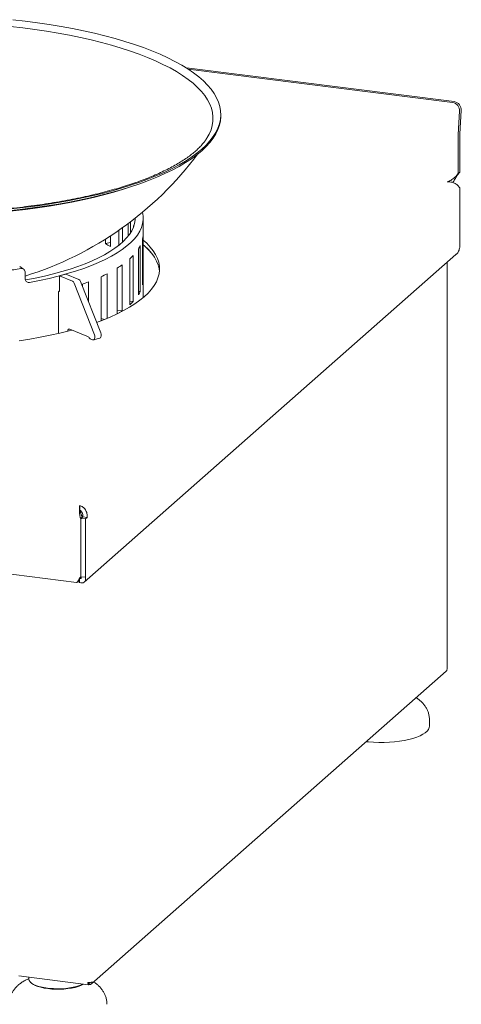
# Model space of a CAD drawing. Units: millimetres. Extents: x 5 to 415, y 5 to 292.
# Drawn here: x 232 to 266, y 75 to 151 of the extents above; entities that cross this region are included whole.
import ezdxf

# ---------------------------------------------------------------- set-up
doc = ezdxf.new("R2010")
doc.units = ezdxf.units.MM

msp = doc.modelspace()

# ---------------------------------------------------------------- linework, layer by layer
at = {"color": 7, "linetype": 'Continuous', "lineweight": 15}
for p, q in [((265.6059, 144.5872), (245.0628, 147.1753)), ((265.4753, 144.5334), (245.199, 147.088)), ((265.9105, 142.0676), (266.0215, 143.8456)), ((266.041, 142.1214), (266.1521, 143.8994)), ((247.7012, 143.5065), (247.7012, 143.6243)), ((265.9064, 141.9413), (265.9064, 139.0585)), ((266.039, 142.0582), (266.039, 139.1755)), ((266.039, 139.1755), (265.8563, 138.9628)), ((265.9064, 139.0585), (266.039, 139.1755)), ((265.7237, 138.8458), (265.9064, 139.0585)), ((265.8563, 138.9628), (265.7237, 138.8458)), ((266.039, 133.4007), (266.039, 137.8791)), ((240.7753, 135.3619), (240.7753, 134.5172)), ((241.7499, 129.5408), (241.7499, 135.6347)), ((239.8679, 133.5458), (239.8679, 134.7023)), ((240.1539, 134.9039), (240.1539, 133.7904)), ((240.5942, 134.2617), (240.5942, 135.2255)), ((241.0145, 135.0043), (241.0145, 135.0866)), ((238.8499, 133.6848), (238.8499, 134.0295)), ((239.2352, 134.2762), (239.2352, 133.4559)), ((241.7068, 134.0547), (241.7068, 130.5192)), ((241.7454, 130.7915), (241.7454, 134.327)), ((239.2352, 133.761), (238.8499, 133.6848)), ((241.3754, 133.2778), (241.3754, 129.7422)), ((241.5273, 130.0101), (241.5273, 133.5456)), ((237.2289, 107.6997), (265.7452, 132.8487)), ((240.7228, 132.5237), (240.7228, 128.9882)), ((240.985, 129.2464), (240.985, 132.7819)), ((232.572, 131.7274), (232.273, 131.918)), ((239.7617, 131.8074), (239.7617, 128.2992)), ((240.1292, 128.5153), (240.1292, 132.0509)), ((265.0742, 101.0399), (265.0742, 132.2569)), ((232.6937, 131.4749), (232.6937, 131.0035)), ((235.8039, 131.3475), (235.3203, 131.2156)), ((235.3203, 130.0076), (235.3203, 131.2156)), ((235.3203, 131.2156), (236.3139, 130.8108)), ((235.8039, 131.3475), (236.7976, 130.9428)), ((238.5109, 131.1425), (238.5109, 127.7655)), ((238.9765, 127.95), (238.9765, 131.3666)), ((241.7454, 130.7915), (241.7068, 130.7917)), ((235.3203, 130.0383), (235.2425, 130.018)), ((236.4436, 130.6575), (238.0075, 126.6955)), ((236.9273, 130.7895), (238.4912, 126.8275)), ((237.0799, 130.403), (237.0799, 130.5717)), ((237.5493, 129.2138), (237.5493, 130.7425)), ((235.2425, 130.018), (235.2425, 126.79)), ((235.2744, 130.0263), (235.3203, 130.0076)), ((241.5273, 130.0101), (241.3754, 130.0184)), ((240.1292, 128.5153), (239.7617, 128.5733)), ((240.985, 129.2464), (240.7228, 129.2737)), ((238.7862, 127.8728), (238.5109, 127.9331)), ((237.4293, 126.5853), (236.1119, 127.1219)), ((237.8454, 126.298), (237.7744, 126.3269)), ((237.9277, 126.2911), (238.4113, 126.423)), ((179.8945, 114.812), (236.6221, 107.665)), ((236.8764, 113.5743), (236.8764, 113.4213)), ((237.0829, 112.7075), (236.9503, 112.5906)), ((237.104, 112.7143), (236.962, 112.5891)), ((237.0698, 112.7092), (237.0829, 112.7075)), ((237.0829, 112.7075), (237.0829, 112.6958)), ((237.4548, 112.6701), (237.104, 112.7143)), ((237.4548, 112.6701), (237.3128, 112.545)), ((236.9372, 112.5923), (236.9503, 112.5906)), ((236.9503, 112.5906), (236.9503, 108.1123)), ((237.3128, 112.545), (236.962, 112.5891)), ((236.962, 112.5891), (236.962, 108.1108)), ((237.3128, 112.545), (237.3128, 108.0666)), ((236.962, 108.1226), (236.9503, 108.1123)), ((236.962, 108.1108), (237.3128, 108.0666)), ((236.8543, 107.6623), (236.7266, 107.7565)), ((236.8543, 107.9552), (236.8543, 107.6623)), ((237.7706, 76.8475), (264.9848, 100.8482)), ((263.712, 96.634), (263.712, 97.1054)), ((232.2098, 77.4581), (237.5502, 76.7853)), ((232.9633, 77.3632), (232.9633, 77.2236)), ((233.1086, 76.9584), (233.167, 76.9069)), ((237.5558, 76.9309), (237.5758, 76.9162)), ((237.6099, 76.9213), (237.5737, 76.9481)), ((237.5758, 76.7983), (237.5758, 76.9162)), ((237.6099, 76.8035), (237.5758, 76.8287)), ((237.6099, 76.8035), (237.6099, 76.9213))]:
    msp.add_line(p, q, dxfattribs=at)
at = {"color": 7, "linetype": 'Continuous', "lineweight": 15, "flags": 128}
for points in [[(231.7414, 150.8807), (232.6909, 150.7731), (233.6254, 150.6518), (234.543, 150.5169), (235.4419, 150.3687), (236.3205, 150.2075), (237.1769, 150.0335), (238.0096, 149.8472), (238.8169, 149.6489), (239.5973, 149.439), (240.3493, 149.2178), (241.0714, 148.9858), (241.7623, 148.7435), (242.4206, 148.4913), (243.045, 148.2297), (243.6343, 147.9592), (244.1874, 147.6804), (244.7033, 147.3937), (245.1808, 147.0998), (245.6192, 146.7991), (246.0175, 146.4923), (246.3751, 146.18), (246.6911, 145.8627), (246.965, 145.5412), (247.1962, 145.2159), (247.3844, 144.8875), (247.5292, 144.5567), (247.6302, 144.2241), (247.6872, 143.8904), (247.7003, 143.5561), (247.6693, 143.222), (247.5942, 142.8886), (247.4754, 142.5567), (247.3129, 142.2268), (247.1071, 141.8997), (246.8584, 141.5758), (246.5672, 141.2559), (246.2342, 140.9406), (245.8599, 140.6305), (245.4452, 140.3261), (244.9907, 140.0281), (244.4974, 139.7371), (243.9662, 139.4535), (243.3982, 139.178), (242.7944, 138.9111), (242.156, 138.6533), (241.4843, 138.4051), (240.7805, 138.1669), (240.046, 137.9393), (239.2823, 137.7227), (238.4907, 137.5174), (237.6728, 137.3239), (236.8302, 137.1426), (235.9646, 136.9739), (235.0775, 136.8179), (234.1708, 136.6751), (233.2461, 136.5457), (232.3053, 136.43), (231.3501, 136.3281)], [(231.5741, 150.3569), (232.5115, 150.2505), (233.4338, 150.1302), (234.3391, 149.9963), (235.2255, 149.8491), (236.0915, 149.6889), (236.9351, 149.516), (237.7548, 149.3307), (238.549, 149.1335), (239.316, 148.9246), (240.0543, 148.7046), (240.7625, 148.4738), (241.4391, 148.2328), (242.0828, 147.9819), (242.6924, 147.7217), (243.2666, 147.4528), (243.8043, 147.1755), (244.3044, 146.8906), (244.766, 146.5985), (245.188, 146.2999), (245.5697, 145.9953), (245.9104, 145.6853), (246.2092, 145.3706), (246.4657, 145.0517), (246.6794, 144.7294), (246.8497, 144.4042), (246.9764, 144.0767), (247.0593, 143.7478), (247.0981, 143.4179), (247.0928, 143.0878), (247.0433, 142.7581), (246.9499, 142.4294), (246.8126, 142.1025), (246.6636, 141.8297)], [(247.7012, 143.5065), (247.7003, 143.4383), (247.6693, 143.1041), (247.5942, 142.7708), (247.4754, 142.4389), (247.3129, 142.109), (247.1071, 141.7818), (246.8584, 141.458), (246.5672, 141.1381), (246.2342, 140.8228), (245.8599, 140.5126), (245.4452, 140.2083), (244.9907, 139.9103), (244.4974, 139.6192), (243.9662, 139.3357), (243.3982, 139.0602), (242.7944, 138.7932), (242.156, 138.5354), (241.4843, 138.2872), (240.7805, 138.0491), (240.046, 137.8214), (239.2823, 137.6048), (238.4907, 137.3996), (237.6728, 137.2061), (236.8302, 137.0248), (235.9646, 136.856), (235.0775, 136.7001), (234.1708, 136.5572), (233.2461, 136.4279), (232.3053, 136.3121), (231.3501, 136.2103)], [(240.9307, 138.0981), (240.226, 137.8666), (239.4909, 137.6456), (238.7272, 137.4356), (237.9364, 137.2371), (237.1201, 137.0504), (236.2797, 136.876), (235.4171, 136.7141), (234.5338, 136.5651), (233.6316, 136.4293), (232.7122, 136.3069), (231.7775, 136.1982), (230.8293, 136.1033), (229.8694, 136.0226), (228.8998, 135.956), (227.9223, 135.9039), (226.9388, 135.8662), (225.9513, 135.843), (224.9617, 135.8344), (223.9719, 135.8405), (222.9838, 135.8611), (221.9995, 135.8962), (221.6125, 135.9141)], [(233.0241, 130.7091), (233.7848, 130.8577), (234.5211, 131.0193), (235.2312, 131.1936), (235.913, 131.38), (236.5646, 131.5779), (237.1843, 131.787), (237.7704, 132.0066), (238.3213, 132.236), (238.8355, 132.4748), (239.3116, 132.7222), (239.7483, 132.9775), (240.1444, 133.2401), (240.4988, 133.5092), (240.8105, 133.7841), (241.0787, 134.0641), (241.3027, 134.3484), (241.4818, 134.6361), (241.6157, 134.9266), (241.7038, 135.2191), (241.7459, 135.5126), (241.742, 135.8065), (241.6938, 136.093)], [(232.7344, 130.8938), (233.4657, 131.0369), (234.1736, 131.1925), (234.8561, 131.3603), (235.5115, 131.5397), (236.1379, 131.7302), (236.7337, 131.9314), (237.2971, 132.1427), (237.8267, 132.3634), (238.3211, 132.5931), (238.7788, 132.8311), (239.1986, 133.0767), (239.5795, 133.3292), (239.9203, 133.5881), (240.2201, 133.8525), (240.4781, 134.1218), (240.6937, 134.3952), (240.8661, 134.6719), (240.995, 134.9513), (241.08, 135.2326), (241.1209, 135.5149), (241.1249, 135.6347)], [(241.0145, 135.0866), (241.0256, 135.054), (241.0285, 135.0455)], [(241.8293, 129.6096), (242.1254, 129.8917), (242.3794, 130.1783), (242.5905, 130.4688), (242.7583, 130.7624), (242.8822, 131.0584), (242.9622, 131.3561), (242.9978, 131.6547), (242.9892, 131.9536), (242.9361, 132.2519), (242.8389, 132.549), (242.6978, 132.8442), (242.513, 133.1366), (242.285, 133.4257), (242.0145, 133.7106), (241.7499, 133.9504)], [(242.9921, 131.5689), (242.9683, 131.7486), (242.8927, 132.0483), (242.7723, 132.3465), (242.6076, 132.6423), (242.3989, 132.9349), (242.1468, 133.2238), (241.8519, 133.5081), (241.7499, 133.5969)], [(241.7499, 133.5969), (241.8634, 133.4978), (242.155, 133.2152), (242.4044, 132.9281), (242.6108, 132.6372), (242.7738, 132.3433), (242.893, 132.0471), (242.9682, 131.7493), (242.9921, 131.5689)], [(238.1707, 127.6396), (238.6475, 127.8181), (239.2134, 128.0499), (239.7441, 128.2908), (240.2385, 128.5402), (240.6953, 128.7973), (241.1133, 129.0617), (241.4916, 129.3327), (241.8293, 129.6096)], [(232.2299, 126.2238), (233.0401, 126.3518), (233.8304, 126.493), (234.5987, 126.647), (235.3433, 126.8135), (236.0622, 126.9922), (236.285, 127.0514)], [(235.9538, 126.964), (235.9566, 126.9954), (235.9656, 127.036), (235.9803, 127.0708), (235.9999, 127.0985), (236.0239, 127.118), (236.0513, 127.1286), (236.081, 127.13), (236.1119, 127.1219)], [(238.0075, 126.6955), (238.0321, 126.6143), (238.0429, 126.5314), (238.0391, 126.4531), (238.021, 126.385), (237.9899, 126.3323), (237.9481, 126.2989), (237.8987, 126.2871), (237.8454, 126.298)], [(238.4113, 126.423), (238.4318, 126.4308), (238.4736, 126.4643), (238.5047, 126.517), (238.5228, 126.585), (238.5266, 126.6633), (238.5158, 126.7462), (238.4912, 126.8275)], [(265.0742, 101.0399), (265.0708, 101.0262), (265.058, 101.0104)], [(263.712, 96.634), (263.6966, 96.521), (263.6381, 96.387), (263.5364, 96.256), (263.3929, 96.1294), (263.2091, 96.0087), (262.9873, 95.8954), (262.7299, 95.7907), (262.4402, 95.6958), (262.1213, 95.612), (261.7772, 95.5402), (261.4118, 95.4812), (261.0294, 95.4357), (260.6344, 95.4043), (260.2316, 95.3872), (259.8256, 95.3848), (259.4212, 95.3971), (259.0232, 95.4238), (258.8524, 95.44)], [(232.9633, 77.2236), (232.9638, 77.2067), (232.9928, 77.1025), (233.065, 77.0006), (233.179, 76.9031), (233.3326, 76.8119), (233.5228, 76.7287), (233.7459, 76.6551), (233.9976, 76.5925), (234.2729, 76.5423), (234.5665, 76.5053), (234.8727, 76.4822), (235.1856, 76.4737), (235.499, 76.4797), (235.8068, 76.5002), (236.1031, 76.5348), (236.382, 76.5827), (236.6382, 76.6432), (236.8667, 76.7149), (237.063, 76.7966), (237.141, 76.8368)], [(237.163, 76.8341), (237.1286, 76.8124), (236.9587, 76.7252), (236.7533, 76.6468), (236.5165, 76.5791), (236.2532, 76.5232), (235.9688, 76.4804), (235.6689, 76.4515), (235.3598, 76.4372), (235.0477, 76.4376), (234.7389, 76.4529), (234.4399, 76.4826), (234.1565, 76.5262), (233.8947, 76.5829), (233.6597, 76.6513), (233.4564, 76.7303), (233.2888, 76.818), (233.167, 76.9069)]]:
    msp.add_lwpolyline(points, dxfattribs=at)
at = {"color": 7, "linetype": 'Continuous', "lineweight": 15}
for centre, radius, start, end in [((265.3744, 143.8925), 0.6488, 355.857799, 81.056578), ((265.505, 143.9462), 0.6488, 355.857799, 81.056578), ((267.9361, 141.9398), 2.0297, 176.389274, 179.958136), ((267.0539, 142.0575), 1.0148, 176.389274, 179.958136), ((224.8749, 156.2805), 26.2756, 287.311593, 323.299296), ((264.9913, 138.5325), 0.1224, 311.41965, 313.010476), ((264.9818, 137.7235), 0.7229, 78.498937, 82.809006), ((265.311, 137.8788), 0.728, 0.022862, 6.464762), ((239.8223, 134.4607), 1.9278, 347.843036, 356.023483), ((234.454, 125.8469), 8.9864, 57.856047, 60.714021), ((239.1028, 134.7436), 2.7043, 327.177921, 333.705479), ((237.6191, 135.9385), 4.6145, 312.26762, 316.838465), ((225.9179, 170.8706), 39.6259, 277.758981, 279.355453), ((235.5665, 138.5376), 7.9307, 301.936546, 305.122032), ((236.1901, 130.5746), 0.2668, 18.112141, 62.338268), ((236.6738, 130.7065), 0.2668, 18.112141, 62.338268), ((233.2071, 142.7578), 12.7689, 294.542493, 296.861286), ((239.8223, 130.9251), 1.9278, 347.843036, 356.023483), ((230.8384, 148.4564), 18.9425, 289.050668, 290.749174), ((239.1028, 131.208), 2.7043, 327.177921, 333.705479), ((237.6191, 132.403), 4.6145, 312.26762, 316.838465), ((235.7453, 134.7402), 7.6136, 303.439593, 305.155245), ((237.2359, 126.1473), 0.4788, 40.16299, 66.181475), ((237.9677, 126.7649), 0.4788, 220.16299, 246.181475), ((237.6042, 77.4365), 0.4922, 259.226133, 297.8883)]:
    msp.add_arc(centre, radius, start, end, dxfattribs=at)
for points, knots in [([(246.661, 141.8289), (246.6136, 141.7532), (246.5124, 141.5915), (246.3108, 141.3384), (246.0673, 141.0737), (245.7867, 140.8091), (245.4702, 140.5453), (245.1172, 140.2829), (244.728, 140.0226), (244.3031, 139.7654), (243.843, 139.5118), (243.3482, 139.2629), (242.8195, 139.0192), (242.2579, 138.7816), (241.6645, 138.5507), (241.0401, 138.3271), (240.3862, 138.1114), (239.7037, 137.9043), (238.9942, 137.7061), (238.2588, 137.5175), (237.4989, 137.3387), (236.7161, 137.1703), (235.9116, 137.0127), (235.0871, 136.866), (234.2441, 136.7308), (233.384, 136.6072), (232.5085, 136.4955), (231.6191, 136.396), (230.7175, 136.3088), (229.8054, 136.2342), (228.8843, 136.1722), (227.9559, 136.123), (227.022, 136.0868), (226.0841, 136.0635), (225.1441, 136.0532), (224.2035, 136.056), (223.2642, 136.0719), (222.3276, 136.1006), (221.396, 136.1429), (220.6353, 136.1861), (220.1889, 136.2198), (220.0479, 136.2304)], [0, 0, 0, 0, 0.0230383, 0.0492519, 0.0751263, 0.100818, 0.1264285, 0.1520216, 0.1776252, 0.2032658, 0.2289574, 0.2547061, 0.2805132, 0.3063768, 0.3322935, 0.3582592, 0.3842694, 0.4103197, 0.4364059, 0.462524, 0.4886704, 0.5148418, 0.5410353, 0.5672482, 0.5934782, 0.6197231, 0.6459809, 0.6722499, 0.6985284, 0.7248152, 0.7511086, 0.7774076, 0.803711, 0.8300175, 0.8563262, 0.882636, 0.9089458, 0.9352542, 0.9615603, 0.987863, 1, 1, 1, 1]), ([(265.8563, 138.9628), (265.8088, 138.8744), (265.7139, 138.6976), (265.5766, 138.4851), (265.4878, 138.3998), (265.471, 138.3837)], [0, 0, 0, 0, 0.4476698, 0.8953395, 1, 1, 1, 1]), ([(266.039, 133.4007), (266.015, 133.3049), (265.9671, 133.113), (265.8475, 132.9236), (265.7534, 132.8614), (265.7417, 132.8537)], [0, 0, 0, 0, 0.4669538, 0.9340727, 1, 1, 1, 1]), ([(232.6937, 131.4749), (232.69, 131.514), (232.6827, 131.5922), (232.6253, 131.6882), (232.5407, 131.7537), (232.4466, 131.7802), (232.3842, 131.7742), (232.3594, 131.7718)], [0, 0, 0, 0, 0.2146823, 0.4293648, 0.6440425, 0.8587017, 1, 1, 1, 1]), ([(233.0241, 130.7091), (232.9871, 130.7062), (232.9132, 130.7005), (232.8141, 130.7438), (232.7392, 130.8202), (232.6994, 130.9127), (232.6953, 130.9777), (232.6937, 131.0035)], [0, 0, 0, 0, 0.214679, 0.4293595, 0.6440123, 0.8586775, 1, 1, 1, 1]), ([(236.8764, 113.5743), (236.8747, 113.5663), (236.8714, 113.5502), (236.8665, 113.5193), (236.862, 113.4833), (236.858, 113.4424), (236.8538, 113.3858), (236.851, 113.3177), (236.8506, 113.2473), (236.8516, 113.1832), (236.854, 113.1215), (236.8585, 113.0515), (236.8644, 112.9853), (236.8739, 112.9014), (236.8875, 112.8107), (236.9028, 112.7324), (236.916, 112.6733), (236.9261, 112.6324), (236.9344, 112.6023), (236.9372, 112.5923)], [0, 0, 0, 0, 0.0550636, 0.1106649, 0.1670677, 0.2240339, 0.2792571, 0.3770685, 0.44803, 0.4893064, 0.5587052, 0.6151167, 0.6720919, 0.7273151, 0.8251265, 0.896088, 0.921989, 0.9739398, 1, 1, 1, 1]), ([(236.9239, 113.0844), (236.9155, 113.1152), (236.9021, 113.1639), (236.889, 113.2405), (236.8785, 113.3265), (236.8772, 113.3848), (236.8764, 113.4213)], [0, 0, 0, 0, 0.2522041, 0.3989699, 0.6234865, 1, 1, 1, 1]), ([(236.9231, 113.0871), (236.9252, 113.0802), (236.9304, 113.0629), (236.9398, 113.0326), (236.9546, 112.9856), (236.9714, 112.9357), (236.9903, 112.8843), (237.005, 112.8466), (237.0251, 112.7991), (237.0462, 112.7534), (237.0639, 112.7203), (237.0698, 112.7092)], [0, 0, 0, 0, 0.0657435, 0.164707, 0.2643998, 0.4579237, 0.5561539, 0.6558159, 0.740947, 0.912968, 1, 1, 1, 1]), ([(236.9503, 108.1123), (236.9003, 108.0296), (236.8002, 107.8643), (236.7002, 107.7129), (236.646, 107.6463), (236.6242, 107.6677), (236.6225, 107.6694)], [0, 0, 0, 0, 0.3239265, 0.6481064, 0.9722867, 1, 1, 1, 1]), ([(236.8543, 108.0158), (236.871, 108.0026), (236.905, 107.9759), (236.9497, 107.9662), (236.983, 107.9771), (236.9991, 108.0078), (236.996, 108.0538), (236.9735, 108.0916), (236.962, 108.1108)], [0, 0, 0, 0, 0.1629757, 0.3306466, 0.4940508, 0.6621886, 0.828591, 1, 1, 1, 1]), ([(236.8467, 107.9435), (236.8748, 107.9915), (236.9076, 108.0476), (236.957, 108.0992), (236.9642, 108.1067)], [0, 0, 0, 0, 0.8547075, 1, 1, 1, 1]), ([(236.8543, 107.6623), (236.9256, 107.6435), (237.0683, 107.6059), (237.2391, 107.6855), (237.3417, 107.8446), (237.3225, 107.9922), (237.3128, 108.0666)], [0, 0, 0, 0, 0.24876089, 0.497713, 0.74666568, 1, 1, 1, 1]), ([(263.71, 97.1067), (263.7077, 97.187), (263.703, 97.3556), (263.6494, 97.6056), (263.5638, 97.8497), (263.4482, 98.0755), (263.307, 98.2821), (263.1425, 98.4699), (262.9547, 98.6382), (262.8011, 98.7552), (262.7068, 98.8094), (262.6863, 98.8211)], [0, 0, 0, 0, 0.1110904, 0.2334355, 0.3533363, 0.4719071, 0.5903981, 0.7103681, 0.8339177, 0.963979, 1, 1, 1, 1]), ([(232.9633, 77.2341), (232.9524, 77.2302), (232.8363, 77.1887), (232.6421, 77.0899), (232.3858, 76.9376), (232.1661, 76.7685), (231.9753, 76.5835), (231.8119, 76.3805), (231.6769, 76.1602), (231.5719, 75.9247), (231.4992, 75.6688), (231.463, 75.451), (231.467, 75.3177), (231.4682, 75.2791)], [0, 0, 0, 0, 0.0136444, 0.1455123, 0.2632297, 0.3709834, 0.4726554, 0.5706588, 0.666465, 0.7609667, 0.8547284, 0.9579185, 1, 1, 1, 1]), ([(237.5758, 76.9162), (237.5721, 76.9126), (237.5647, 76.9056), (237.5558, 76.9183), (237.5543, 76.9398), (237.5535, 76.9505)], [0, 0, 0, 0, 0.333679, 0.6673581, 1, 1, 1, 1]), ([(237.6969, 76.9542), (237.6942, 76.9497), (237.6843, 76.9337), (237.653, 76.9192), (237.6243, 76.9206), (237.6099, 76.9213)], [0, 0, 0, 0, 0.1638973, 0.5819487, 1, 1, 1, 1]), ([(238.9612, 75.2804), (238.959, 75.3606), (238.9543, 75.5293), (238.9006, 75.7793), (238.8151, 76.0233), (238.6995, 76.2492), (238.5582, 76.4557), (238.3938, 76.6436), (238.2059, 76.8119), (238.0524, 76.9289), (237.958, 76.983), (237.9375, 76.9948)], [0, 0, 0, 0, 0.1110904, 0.2334355, 0.3533363, 0.4719071, 0.5903981, 0.7103681, 0.8339177, 0.963979, 1, 1, 1, 1])]:
    msp.add_open_spline(points, degree=3, knots=knots, dxfattribs=at)
for points in [[(265.7237, 138.8458), (265.6785, 138.8038), (265.5882, 138.7197), (265.4285, 138.5937), (265.2559, 138.4901), (265.1352, 138.4587), (265.0748, 138.443)], [(265.1259, 138.4319), (265.2279, 138.427), (265.4318, 138.4171), (265.7, 138.3068), (265.9162, 138.1485), (265.995, 138.0233), (266.0344, 137.9608)], [(237.4548, 112.6701), (237.4545, 112.7732), (237.4539, 112.9793), (237.3225, 113.2606), (237.1214, 113.4805), (236.9581, 113.543), (236.8764, 113.5743)], [(237.104, 112.7143), (237.109, 112.7704), (237.119, 112.8825), (237.0686, 113.0367), (236.9835, 113.1603), (236.9121, 113.2006), (236.8764, 113.2207)], [(264.9848, 100.8482), (265.0053, 100.8708), (265.0461, 100.9159), (265.054, 100.9789), (265.058, 101.0104)], [(237.5758, 76.7983), (237.5662, 76.7914), (237.5472, 76.7775), (237.5242, 76.8055), (237.51, 76.8646), (237.5114, 76.9235), (237.5122, 76.953)], [(237.8344, 77.0014), (237.8317, 76.9717), (237.8262, 76.9122), (237.7745, 76.8432), (237.6995, 76.8005), (237.6398, 76.8025), (237.6099, 76.8035)]]:
    msp.add_open_spline(points, degree=3, dxfattribs=at)

doc.saveas('drawing.dxf')
